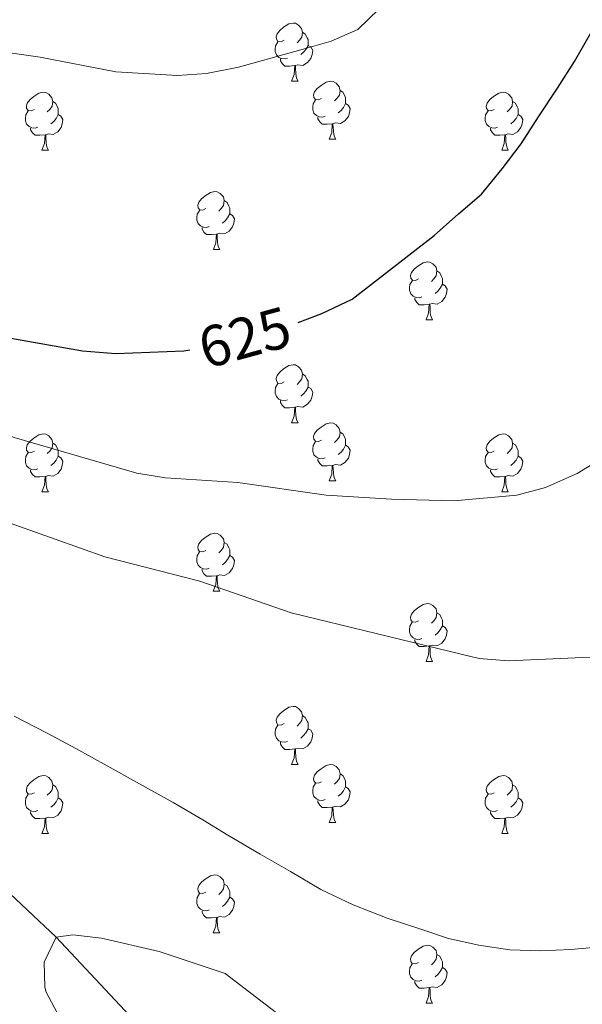
# Model space of a CAD drawing. Units: metres. Extents: x 592472 to 596968, y 4761050 to 4764081.
# Drawn here: x 594357 to 594455, y 4761802 to 4761972 of the extents above; entities that cross this region are included whole.
import ezdxf
from ezdxf.enums import TextEntityAlignment as Align

# ---------------------------------------------------------------- set-up
doc = ezdxf.new("R2010")
doc.units = ezdxf.units.M
doc.header["$MEASUREMENT"] = 0
doc.linetypes.add('DGN Style 3', pattern=[1147.6976, 819.784, -327.9136])
for name, color, linetype, lineweight in [('Nivel 11', 7, 'Continuous', 0), ('Nivel 36', 7, 'Continuous', 0), ('Nivel 4', 7, 'Continuous', 0), ('Nivel 41', 7, 'Continuous', 0), ('Nivel 5', 7, 'Continuous', 0), ('Nivel 61', 7, 'Continuous', 0), ('Nivel 63', 7, 'Continuous', 0)]:
    doc.layers.add(name, color=color, linetype=linetype, lineweight=lineweight)
doc.styles.add('Style-Helvetica-Narrow-Oblique', font='txt')

msp = doc.modelspace()

# ---------------------------------------------------------------- linework, layer by layer
at = {"layer": 'Nivel 11', "color": 142, "linetype": 'DGN Style 3', "lineweight": 13}
msp.add_polyline3d([(594134.51, 4761940.26, 630), (594156.02, 4761933.21, 625), (594178.12, 4761917.46, 620), (594207.58, 4761898.89, 615), (594244.16, 4761895.57, 611.72), (594280.27, 4761883.98, 610), (594326.59, 4761848.43, 605.53), (594363.76, 4761813.57, 605), (594393.66, 4761781.55, 603.81), (594415.06, 4761755.19, 602.92), (594428.8, 4761730.22, 602.02), (594444.38, 4761691.8, 600.31)], dxfattribs=at)
at = {"layer": 'Nivel 36', "color": 92, "linetype": 'Continuous', "lineweight": 0}
for p, q in [((594404.36, 4761961.35), (594405.48, 4761961.35)), ((594410.83, 4761951.31), (594411.96, 4761951.31)), ((594361.28, 4761949.41), (594362.4, 4761949.41)), ((594440.6, 4761949.41), (594441.73, 4761949.41)), ((594390.86, 4761932.27), (594391.98, 4761932.27)), ((594427.55, 4761920.13), (594428.67, 4761920.13)), ((594404.36, 4761902.36), (594405.48, 4761902.36)), ((594410.83, 4761892.32), (594411.96, 4761892.32)), ((594361.28, 4761890.42), (594362.4, 4761890.42)), ((594440.6, 4761890.42), (594441.73, 4761890.42)), ((594390.85, 4761873.27), (594391.98, 4761873.27)), ((594427.54, 4761861.13), (594428.67, 4761861.13)), ((594404.36, 4761843.37), (594405.48, 4761843.37)), ((594410.83, 4761833.33), (594411.96, 4761833.33)), ((594361.28, 4761831.43), (594362.4, 4761831.43)), ((594440.6, 4761831.43), (594441.73, 4761831.43)), ((594390.85, 4761814.28), (594391.98, 4761814.28)), ((594427.54, 4761802.14), (594428.67, 4761802.14))]:
    msp.add_line(p, q, dxfattribs=at)
at = {"layer": 'Nivel 36', "color": 92, "linetype": 'Continuous', "lineweight": 0, "flags": 128}
for points in [[(594403.06, 4761968.41), (594402.53, 4761968.14), (594402, 4761968.2), (594401.73, 4761968.57), (594401.68, 4761968.99), (594401.84, 4761969.51), (594402.32, 4761970.11), (594402.95, 4761970.64), (594403.85, 4761971.22), (594404.6, 4761971.38), (594405.02, 4761971.33), (594405.55, 4761971.01), (594406.08, 4761970.43), (594406.24, 4761969.79), (594406.13, 4761968.94), (594405.71, 4761968.41), (594405.29, 4761967.98)], [(594406.24, 4761969.79), (594406.72, 4761969.47), (594407.03, 4761968.83), (594407.19, 4761968.51), (594407.19, 4761967.93), (594407.19, 4761967.51), (594406.82, 4761966.82), (594406.4, 4761966.34), (594405.92, 4761965.92)], [(594403.64, 4761965.33), (594403.22, 4761965.17), (594402.63, 4761965.23), (594402.16, 4761965.44), (594401.73, 4761965.86), (594401.52, 4761966.45), (594401.52, 4761966.87), (594401.57, 4761967.45), (594402, 4761968.14)], [(594407.19, 4761967.51), (594407.65, 4761967.26), (594407.99, 4761966.64), (594407.88, 4761965.92), (594407.67, 4761965.28), (594407.09, 4761964.54), (594406.29, 4761964.06), (594405.44, 4761964.16), (594405.01, 4761964.03)], [(594404.9, 4761964.03), (594404.01, 4761963.95), (594403.17, 4761963.95), (594402.74, 4761964.38), (594402.42, 4761964.85), (594402.42, 4761965.17)], [(594404.36, 4761961.35), (594404.79, 4761962.51), (594404.9, 4761964.03), (594405.01, 4761964.03), (594405.05, 4761963.45), (594405.08, 4761962.76), (594405.15, 4761962.15), (594405.27, 4761961.75), (594405.48, 4761961.35)], [(594409.53, 4761958.37), (594409, 4761958.11), (594408.47, 4761958.16), (594408.21, 4761958.53), (594408.15, 4761958.96), (594408.31, 4761959.48), (594408.79, 4761960.07), (594409.43, 4761960.6), (594410.33, 4761961.19), (594411.07, 4761961.35), (594411.5, 4761961.29), (594412.03, 4761960.98), (594412.56, 4761960.39), (594412.72, 4761959.75), (594412.61, 4761958.9), (594412.18, 4761958.37), (594411.76, 4761957.95)], [(594359.98, 4761956.47), (594359.45, 4761956.2), (594358.92, 4761956.26), (594358.65, 4761956.63), (594358.6, 4761957.05), (594358.76, 4761957.57), (594359.24, 4761958.17), (594359.87, 4761958.7), (594360.77, 4761959.28), (594361.52, 4761959.44), (594361.94, 4761959.39), (594362.47, 4761959.07), (594363, 4761958.49), (594363.16, 4761957.85), (594363.05, 4761957), (594362.63, 4761956.47), (594362.21, 4761956.04)], [(594412.72, 4761959.75), (594413.19, 4761959.44), (594413.51, 4761958.8), (594413.67, 4761958.48), (594413.67, 4761957.9), (594413.67, 4761957.47), (594413.3, 4761956.78), (594412.88, 4761956.3), (594412.4, 4761955.88)], [(594439.3, 4761956.47), (594438.78, 4761956.2), (594438.24, 4761956.26), (594437.98, 4761956.63), (594437.92, 4761957.05), (594438.08, 4761957.57), (594438.56, 4761958.17), (594439.2, 4761958.7), (594440.1, 4761959.28), (594440.84, 4761959.44), (594441.27, 4761959.39), (594441.8, 4761959.07), (594442.33, 4761958.49), (594442.49, 4761957.85), (594442.38, 4761957), (594441.96, 4761956.47), (594441.54, 4761956.04)], [(594363.16, 4761957.85), (594363.64, 4761957.53), (594363.95, 4761956.89), (594364.11, 4761956.57), (594364.11, 4761955.99), (594364.11, 4761955.57), (594363.74, 4761954.88), (594363.32, 4761954.4), (594362.84, 4761953.98)], [(594410.12, 4761955.29), (594409.69, 4761955.13), (594409.11, 4761955.19), (594408.63, 4761955.4), (594408.21, 4761955.83), (594407.99, 4761956.41), (594407.99, 4761956.83), (594408.05, 4761957.42), (594408.47, 4761958.11)], [(594413.67, 4761957.47), (594414.12, 4761957.22), (594414.47, 4761956.61), (594414.36, 4761955.88), (594414.15, 4761955.24), (594413.56, 4761954.5), (594412.77, 4761954.02), (594411.92, 4761954.13), (594411.49, 4761954)], [(594442.49, 4761957.85), (594442.96, 4761957.53), (594443.28, 4761956.89), (594443.44, 4761956.57), (594443.44, 4761955.99), (594443.44, 4761955.57), (594443.07, 4761954.88), (594442.65, 4761954.4), (594442.17, 4761953.98)], [(594360.56, 4761953.39), (594360.14, 4761953.23), (594359.55, 4761953.29), (594359.08, 4761953.5), (594358.65, 4761953.92), (594358.44, 4761954.51), (594358.44, 4761954.93), (594358.49, 4761955.51), (594358.92, 4761956.2)], [(594364.11, 4761955.57), (594364.57, 4761955.32), (594364.91, 4761954.7), (594364.8, 4761953.98), (594364.59, 4761953.34), (594364.01, 4761952.6), (594363.21, 4761952.12), (594362.36, 4761952.22), (594361.93, 4761952.09)], [(594411.38, 4761954), (594410.49, 4761953.91), (594409.64, 4761953.91), (594409.22, 4761954.34), (594408.9, 4761954.82), (594408.9, 4761955.13)], [(594439.89, 4761953.39), (594439.46, 4761953.23), (594438.88, 4761953.29), (594438.4, 4761953.5), (594437.98, 4761953.92), (594437.76, 4761954.51), (594437.76, 4761954.93), (594437.82, 4761955.51), (594438.24, 4761956.2)], [(594443.44, 4761955.57), (594443.9, 4761955.32), (594444.24, 4761954.7), (594444.13, 4761953.98), (594443.92, 4761953.34), (594443.34, 4761952.6), (594442.54, 4761952.12), (594441.69, 4761952.22), (594441.26, 4761952.09)], [(594410.83, 4761951.31), (594411.27, 4761952.47), (594411.38, 4761954), (594411.49, 4761954), (594411.52, 4761953.41), (594411.56, 4761952.73), (594411.63, 4761952.11), (594411.74, 4761951.71), (594411.96, 4761951.31)], [(594361.82, 4761952.09), (594360.93, 4761952.01), (594360.09, 4761952.01), (594359.66, 4761952.44), (594359.34, 4761952.91), (594359.34, 4761953.23)], [(594361.28, 4761949.41), (594361.71, 4761950.57), (594361.82, 4761952.09), (594361.93, 4761952.09), (594361.97, 4761951.51), (594362, 4761950.82), (594362.07, 4761950.21), (594362.19, 4761949.81), (594362.4, 4761949.41)], [(594441.15, 4761952.09), (594440.26, 4761952.01), (594439.42, 4761952.01), (594438.99, 4761952.44), (594438.67, 4761952.91), (594438.67, 4761953.23)], [(594440.6, 4761949.41), (594441.04, 4761950.57), (594441.15, 4761952.09), (594441.26, 4761952.09), (594441.3, 4761951.51), (594441.33, 4761950.82), (594441.4, 4761950.21), (594441.52, 4761949.81), (594441.73, 4761949.41)], [(594389.56, 4761939.33), (594389.02, 4761939.06), (594388.5, 4761939.11), (594388.23, 4761939.49), (594388.18, 4761939.91), (594388.34, 4761940.43), (594388.82, 4761941.03), (594389.45, 4761941.55), (594390.35, 4761942.14), (594391.1, 4761942.3), (594391.52, 4761942.25), (594392.05, 4761941.93), (594392.58, 4761941.35), (594392.74, 4761940.71), (594392.63, 4761939.85), (594392.2, 4761939.33), (594391.78, 4761938.9)], [(594392.74, 4761940.71), (594393.22, 4761940.39), (594393.53, 4761939.75), (594393.69, 4761939.43), (594393.69, 4761938.85), (594393.69, 4761938.43), (594393.32, 4761937.73), (594392.9, 4761937.25), (594392.42, 4761936.83)], [(594390.14, 4761936.25), (594389.72, 4761936.09), (594389.13, 4761936.15), (594388.66, 4761936.35), (594388.23, 4761936.78), (594388.02, 4761937.37), (594388.02, 4761937.79), (594388.07, 4761938.37), (594388.5, 4761939.06)], [(594393.69, 4761938.43), (594394.14, 4761938.17), (594394.49, 4761937.56), (594394.38, 4761936.83), (594394.17, 4761936.19), (594393.58, 4761935.45), (594392.79, 4761934.97), (594391.94, 4761935.08), (594391.51, 4761934.95)], [(594391.4, 4761934.95), (594390.51, 4761934.87), (594389.66, 4761934.87), (594389.24, 4761935.29), (594388.92, 4761935.77), (594388.92, 4761936.09)], [(594390.86, 4761932.27), (594391.29, 4761933.43), (594391.4, 4761934.95), (594391.51, 4761934.95), (594391.54, 4761934.37), (594391.58, 4761933.68), (594391.65, 4761933.07), (594391.76, 4761932.67), (594391.98, 4761932.27)], [(594426.25, 4761927.19), (594425.72, 4761926.92), (594425.19, 4761926.97), (594424.92, 4761927.35), (594424.87, 4761927.77), (594425.03, 4761928.29), (594425.51, 4761928.89), (594426.14, 4761929.41), (594427.04, 4761930), (594427.79, 4761930.16), (594428.21, 4761930.11), (594428.74, 4761929.79), (594429.27, 4761929.21), (594429.43, 4761928.57), (594429.32, 4761927.71), (594428.9, 4761927.19), (594428.48, 4761926.76)], [(594429.43, 4761928.57), (594429.91, 4761928.25), (594430.22, 4761927.61), (594430.38, 4761927.29), (594430.38, 4761926.71), (594430.38, 4761926.29), (594430.01, 4761925.59), (594429.59, 4761925.11), (594429.11, 4761924.69)], [(594426.83, 4761924.11), (594426.41, 4761923.95), (594425.82, 4761924.01), (594425.35, 4761924.21), (594424.92, 4761924.64), (594424.71, 4761925.23), (594424.71, 4761925.65), (594424.76, 4761926.23), (594425.19, 4761926.92)], [(594430.38, 4761926.29), (594430.84, 4761926.03), (594431.18, 4761925.42), (594431.07, 4761924.69), (594430.86, 4761924.05), (594430.28, 4761923.31), (594429.48, 4761922.83), (594428.63, 4761922.94), (594428.2, 4761922.81)], [(594428.09, 4761922.81), (594427.2, 4761922.73), (594426.36, 4761922.73), (594425.93, 4761923.15), (594425.61, 4761923.63), (594425.61, 4761923.95)], [(594427.55, 4761920.13), (594427.98, 4761921.29), (594428.09, 4761922.81), (594428.2, 4761922.81), (594428.24, 4761922.23), (594428.27, 4761921.54), (594428.34, 4761920.93), (594428.46, 4761920.53), (594428.67, 4761920.13)], [(594403.06, 4761909.42), (594402.53, 4761909.15), (594402, 4761909.21), (594401.73, 4761909.58), (594401.68, 4761910), (594401.84, 4761910.52), (594402.32, 4761911.12), (594402.95, 4761911.65), (594403.85, 4761912.23), (594404.6, 4761912.39), (594405.02, 4761912.34), (594405.55, 4761912.02), (594406.08, 4761911.44), (594406.24, 4761910.8), (594406.13, 4761909.95), (594405.71, 4761909.42), (594405.29, 4761908.99)], [(594406.24, 4761910.8), (594406.72, 4761910.48), (594407.03, 4761909.84), (594407.19, 4761909.52), (594407.19, 4761908.94), (594407.19, 4761908.52), (594406.82, 4761907.83), (594406.4, 4761907.35), (594405.92, 4761906.93)], [(594403.64, 4761906.34), (594403.22, 4761906.18), (594402.63, 4761906.24), (594402.16, 4761906.45), (594401.73, 4761906.87), (594401.52, 4761907.46), (594401.52, 4761907.88), (594401.57, 4761908.46), (594402, 4761909.15)], [(594407.19, 4761908.52), (594407.65, 4761908.27), (594407.99, 4761907.65), (594407.88, 4761906.93), (594407.67, 4761906.29), (594407.09, 4761905.55), (594406.29, 4761905.07), (594405.44, 4761905.17), (594405.01, 4761905.04)], [(594404.9, 4761905.04), (594404.01, 4761904.96), (594403.17, 4761904.96), (594402.74, 4761905.39), (594402.42, 4761905.86), (594402.42, 4761906.18)], [(594404.36, 4761902.36), (594404.79, 4761903.52), (594404.9, 4761905.04), (594405.01, 4761905.04), (594405.05, 4761904.46), (594405.08, 4761903.77), (594405.15, 4761903.16), (594405.27, 4761902.76), (594405.48, 4761902.36)], [(594409.53, 4761899.38), (594409, 4761899.12), (594408.47, 4761899.17), (594408.21, 4761899.54), (594408.15, 4761899.97), (594408.31, 4761900.49), (594408.79, 4761901.08), (594409.43, 4761901.61), (594410.33, 4761902.2), (594411.07, 4761902.36), (594411.5, 4761902.3), (594412.03, 4761901.99), (594412.56, 4761901.4), (594412.72, 4761900.76), (594412.61, 4761899.91), (594412.18, 4761899.38), (594411.76, 4761898.96)], [(594412.72, 4761900.76), (594413.19, 4761900.45), (594413.51, 4761899.81), (594413.67, 4761899.49), (594413.67, 4761898.91), (594413.67, 4761898.48), (594413.3, 4761897.79), (594412.88, 4761897.31), (594412.4, 4761896.89)], [(594359.98, 4761897.48), (594359.45, 4761897.21), (594358.92, 4761897.27), (594358.65, 4761897.64), (594358.6, 4761898.06), (594358.76, 4761898.58), (594359.24, 4761899.18), (594359.87, 4761899.71), (594360.77, 4761900.29), (594361.52, 4761900.45), (594361.94, 4761900.4), (594362.47, 4761900.08), (594363, 4761899.5), (594363.16, 4761898.86), (594363.05, 4761898.01), (594362.63, 4761897.48), (594362.21, 4761897.05)], [(594410.12, 4761896.3), (594409.69, 4761896.14), (594409.11, 4761896.2), (594408.63, 4761896.41), (594408.21, 4761896.84), (594407.99, 4761897.42), (594407.99, 4761897.84), (594408.05, 4761898.43), (594408.47, 4761899.12)], [(594439.3, 4761897.48), (594438.78, 4761897.21), (594438.24, 4761897.27), (594437.98, 4761897.64), (594437.92, 4761898.06), (594438.08, 4761898.58), (594438.56, 4761899.18), (594439.2, 4761899.71), (594440.1, 4761900.29), (594440.84, 4761900.45), (594441.27, 4761900.4), (594441.8, 4761900.08), (594442.33, 4761899.5), (594442.49, 4761898.86), (594442.38, 4761898.01), (594441.96, 4761897.48), (594441.54, 4761897.05)], [(594360.56, 4761894.4), (594360.14, 4761894.24), (594359.55, 4761894.3), (594359.08, 4761894.51), (594358.65, 4761894.93), (594358.44, 4761895.52), (594358.44, 4761895.94), (594358.49, 4761896.52), (594358.92, 4761897.21)], [(594363.16, 4761898.86), (594363.64, 4761898.54), (594363.95, 4761897.9), (594364.11, 4761897.58), (594364.11, 4761897), (594364.11, 4761896.58), (594363.74, 4761895.89), (594363.32, 4761895.41), (594362.84, 4761894.99)], [(594413.67, 4761898.48), (594414.12, 4761898.23), (594414.47, 4761897.62), (594414.36, 4761896.89), (594414.15, 4761896.25), (594413.56, 4761895.51), (594412.77, 4761895.03), (594411.92, 4761895.14), (594411.49, 4761895.01)], [(594439.89, 4761894.4), (594439.46, 4761894.24), (594438.88, 4761894.3), (594438.4, 4761894.51), (594437.98, 4761894.93), (594437.76, 4761895.52), (594437.76, 4761895.94), (594437.82, 4761896.52), (594438.24, 4761897.21)], [(594442.49, 4761898.86), (594442.96, 4761898.54), (594443.28, 4761897.9), (594443.44, 4761897.58), (594443.44, 4761897), (594443.44, 4761896.58), (594443.07, 4761895.89), (594442.65, 4761895.41), (594442.17, 4761894.99)], [(594364.11, 4761896.58), (594364.57, 4761896.33), (594364.91, 4761895.71), (594364.8, 4761894.99), (594364.59, 4761894.35), (594364.01, 4761893.61), (594363.21, 4761893.13), (594362.36, 4761893.23), (594361.93, 4761893.1)], [(594411.38, 4761895.01), (594410.49, 4761894.92), (594409.64, 4761894.92), (594409.22, 4761895.35), (594408.9, 4761895.83), (594408.9, 4761896.14)], [(594443.44, 4761896.58), (594443.9, 4761896.33), (594444.24, 4761895.71), (594444.13, 4761894.99), (594443.92, 4761894.35), (594443.34, 4761893.61), (594442.54, 4761893.13), (594441.69, 4761893.23), (594441.26, 4761893.1)], [(594361.82, 4761893.1), (594360.93, 4761893.02), (594360.09, 4761893.02), (594359.66, 4761893.45), (594359.34, 4761893.92), (594359.34, 4761894.24)], [(594410.83, 4761892.32), (594411.27, 4761893.48), (594411.38, 4761895.01), (594411.49, 4761895.01), (594411.52, 4761894.42), (594411.56, 4761893.74), (594411.63, 4761893.12), (594411.74, 4761892.72), (594411.96, 4761892.32)], [(594441.15, 4761893.1), (594440.26, 4761893.02), (594439.42, 4761893.02), (594438.99, 4761893.45), (594438.67, 4761893.92), (594438.67, 4761894.24)], [(594361.28, 4761890.42), (594361.71, 4761891.58), (594361.82, 4761893.1), (594361.93, 4761893.1), (594361.97, 4761892.52), (594362, 4761891.83), (594362.07, 4761891.22), (594362.19, 4761890.82), (594362.4, 4761890.42)], [(594440.6, 4761890.42), (594441.04, 4761891.58), (594441.15, 4761893.1), (594441.26, 4761893.1), (594441.3, 4761892.52), (594441.33, 4761891.83), (594441.4, 4761891.22), (594441.52, 4761890.82), (594441.73, 4761890.42)], [(594389.55, 4761880.33), (594389.02, 4761880.07), (594388.49, 4761880.12), (594388.23, 4761880.49), (594388.17, 4761880.92), (594388.33, 4761881.44), (594388.81, 4761882.03), (594389.45, 4761882.56), (594390.35, 4761883.15), (594391.09, 4761883.31), (594391.52, 4761883.25), (594392.05, 4761882.94), (594392.58, 4761882.35), (594392.74, 4761881.71), (594392.63, 4761880.86), (594392.2, 4761880.33), (594391.78, 4761879.91)], [(594392.74, 4761881.71), (594393.21, 4761881.4), (594393.53, 4761880.76), (594393.69, 4761880.44), (594393.69, 4761879.86), (594393.69, 4761879.43), (594393.32, 4761878.74), (594392.9, 4761878.26), (594392.42, 4761877.84)], [(594390.14, 4761877.25), (594389.71, 4761877.09), (594389.13, 4761877.15), (594388.65, 4761877.36), (594388.23, 4761877.79), (594388.01, 4761878.37), (594388.01, 4761878.79), (594388.07, 4761879.38), (594388.49, 4761880.07)], [(594393.69, 4761879.43), (594394.14, 4761879.18), (594394.49, 4761878.57), (594394.38, 4761877.84), (594394.17, 4761877.2), (594393.58, 4761876.46), (594392.79, 4761875.98), (594391.94, 4761876.09), (594391.51, 4761875.96)], [(594391.4, 4761875.96), (594390.51, 4761875.87), (594389.66, 4761875.87), (594389.24, 4761876.3), (594388.92, 4761876.78), (594388.92, 4761877.09)], [(594390.85, 4761873.27), (594391.29, 4761874.43), (594391.4, 4761875.96), (594391.51, 4761875.96), (594391.54, 4761875.37), (594391.58, 4761874.69), (594391.65, 4761874.07), (594391.76, 4761873.67), (594391.98, 4761873.27)], [(594426.24, 4761868.19), (594425.72, 4761867.93), (594425.18, 4761867.98), (594424.92, 4761868.35), (594424.86, 4761868.78), (594425.02, 4761869.3), (594425.5, 4761869.89), (594426.14, 4761870.42), (594427.04, 4761871.01), (594427.78, 4761871.17), (594428.21, 4761871.11), (594428.74, 4761870.8), (594429.27, 4761870.21), (594429.43, 4761869.57), (594429.32, 4761868.72), (594428.9, 4761868.19), (594428.48, 4761867.77)], [(594429.43, 4761869.57), (594429.9, 4761869.26), (594430.22, 4761868.62), (594430.38, 4761868.3), (594430.38, 4761867.72), (594430.38, 4761867.29), (594430.01, 4761866.6), (594429.59, 4761866.12), (594429.11, 4761865.7)], [(594426.83, 4761865.11), (594426.4, 4761864.95), (594425.82, 4761865.01), (594425.34, 4761865.22), (594424.92, 4761865.65), (594424.7, 4761866.23), (594424.7, 4761866.65), (594424.76, 4761867.24), (594425.18, 4761867.93)], [(594430.38, 4761867.29), (594430.84, 4761867.04), (594431.18, 4761866.43), (594431.07, 4761865.7), (594430.86, 4761865.06), (594430.28, 4761864.32), (594429.48, 4761863.84), (594428.63, 4761863.95), (594428.2, 4761863.82)], [(594428.09, 4761863.82), (594427.2, 4761863.73), (594426.36, 4761863.73), (594425.93, 4761864.16), (594425.61, 4761864.64), (594425.61, 4761864.95)], [(594427.54, 4761861.13), (594427.98, 4761862.29), (594428.09, 4761863.82), (594428.2, 4761863.82), (594428.24, 4761863.23), (594428.27, 4761862.55), (594428.34, 4761861.93), (594428.46, 4761861.53), (594428.67, 4761861.13)], [(594403.06, 4761850.43), (594402.53, 4761850.16), (594402, 4761850.21), (594401.73, 4761850.59), (594401.68, 4761851.01), (594401.84, 4761851.53), (594402.32, 4761852.13), (594402.95, 4761852.65), (594403.85, 4761853.24), (594404.6, 4761853.4), (594405.02, 4761853.35), (594405.55, 4761853.03), (594406.08, 4761852.45), (594406.24, 4761851.81), (594406.13, 4761850.95), (594405.71, 4761850.43), (594405.29, 4761850)], [(594406.24, 4761851.81), (594406.72, 4761851.49), (594407.03, 4761850.85), (594407.19, 4761850.53), (594407.19, 4761849.95), (594407.19, 4761849.53), (594406.82, 4761848.83), (594406.4, 4761848.35), (594405.92, 4761847.93)], [(594403.64, 4761847.35), (594403.22, 4761847.19), (594402.63, 4761847.25), (594402.16, 4761847.45), (594401.73, 4761847.88), (594401.52, 4761848.47), (594401.52, 4761848.89), (594401.57, 4761849.47), (594402, 4761850.16)], [(594407.19, 4761849.53), (594407.65, 4761849.27), (594407.99, 4761848.66), (594407.88, 4761847.93), (594407.67, 4761847.29), (594407.09, 4761846.55), (594406.29, 4761846.07), (594405.44, 4761846.18), (594405.01, 4761846.05)], [(594404.9, 4761846.05), (594404.01, 4761845.97), (594403.17, 4761845.97), (594402.74, 4761846.39), (594402.42, 4761846.87), (594402.42, 4761847.19)], [(594404.36, 4761843.37), (594404.79, 4761844.53), (594404.9, 4761846.05), (594405.01, 4761846.05), (594405.05, 4761845.47), (594405.08, 4761844.78), (594405.15, 4761844.17), (594405.27, 4761843.77), (594405.48, 4761843.37)], [(594409.53, 4761840.39), (594409, 4761840.13), (594408.47, 4761840.18), (594408.21, 4761840.55), (594408.15, 4761840.97), (594408.31, 4761841.49), (594408.79, 4761842.09), (594409.43, 4761842.62), (594410.33, 4761843.21), (594411.07, 4761843.37), (594411.5, 4761843.31), (594412.03, 4761842.99), (594412.56, 4761842.41), (594412.72, 4761841.77), (594412.61, 4761840.92), (594412.18, 4761840.39), (594411.76, 4761839.97)], [(594359.98, 4761838.49), (594359.45, 4761838.22), (594358.92, 4761838.27), (594358.65, 4761838.65), (594358.6, 4761839.07), (594358.76, 4761839.59), (594359.24, 4761840.19), (594359.87, 4761840.71), (594360.77, 4761841.3), (594361.52, 4761841.46), (594361.94, 4761841.41), (594362.47, 4761841.09), (594363, 4761840.51), (594363.16, 4761839.87), (594363.05, 4761839.01), (594362.63, 4761838.49), (594362.21, 4761838.06)], [(594412.72, 4761841.77), (594413.19, 4761841.45), (594413.51, 4761840.81), (594413.67, 4761840.49), (594413.67, 4761839.91), (594413.67, 4761839.49), (594413.3, 4761838.8), (594412.88, 4761838.32), (594412.4, 4761837.9)], [(594439.3, 4761838.49), (594438.77, 4761838.22), (594438.24, 4761838.27), (594437.98, 4761838.65), (594437.92, 4761839.07), (594438.08, 4761839.59), (594438.56, 4761840.19), (594439.2, 4761840.71), (594440.1, 4761841.3), (594440.84, 4761841.46), (594441.27, 4761841.41), (594441.8, 4761841.09), (594442.33, 4761840.51), (594442.49, 4761839.87), (594442.38, 4761839.01), (594441.95, 4761838.49), (594441.53, 4761838.06)], [(594363.16, 4761839.87), (594363.64, 4761839.55), (594363.95, 4761838.91), (594364.11, 4761838.59), (594364.11, 4761838.01), (594364.11, 4761837.59), (594363.74, 4761836.89), (594363.32, 4761836.41), (594362.84, 4761835.99)], [(594410.12, 4761837.31), (594409.69, 4761837.15), (594409.11, 4761837.21), (594408.63, 4761837.42), (594408.21, 4761837.85), (594407.99, 4761838.43), (594407.99, 4761838.85), (594408.05, 4761839.43), (594408.47, 4761840.13)], [(594413.67, 4761839.49), (594414.12, 4761839.24), (594414.47, 4761838.63), (594414.36, 4761837.9), (594414.15, 4761837.26), (594413.56, 4761836.52), (594412.77, 4761836.04), (594411.92, 4761836.15), (594411.49, 4761836.01)], [(594442.49, 4761839.87), (594442.96, 4761839.55), (594443.28, 4761838.91), (594443.44, 4761838.59), (594443.44, 4761838.01), (594443.44, 4761837.59), (594443.07, 4761836.89), (594442.65, 4761836.41), (594442.17, 4761835.99)], [(594360.56, 4761835.41), (594360.14, 4761835.25), (594359.55, 4761835.31), (594359.08, 4761835.51), (594358.65, 4761835.94), (594358.44, 4761836.53), (594358.44, 4761836.95), (594358.49, 4761837.53), (594358.92, 4761838.22)], [(594439.89, 4761835.41), (594439.46, 4761835.25), (594438.88, 4761835.31), (594438.4, 4761835.51), (594437.98, 4761835.94), (594437.76, 4761836.53), (594437.76, 4761836.95), (594437.82, 4761837.53), (594438.24, 4761838.22)], [(594364.11, 4761837.59), (594364.57, 4761837.33), (594364.91, 4761836.72), (594364.8, 4761835.99), (594364.59, 4761835.35), (594364.01, 4761834.61), (594363.21, 4761834.13), (594362.36, 4761834.24), (594361.93, 4761834.11)], [(594411.38, 4761836.01), (594410.49, 4761835.93), (594409.64, 4761835.93), (594409.22, 4761836.36), (594408.9, 4761836.83), (594408.9, 4761837.15)], [(594410.83, 4761833.33), (594411.27, 4761834.49), (594411.38, 4761836.01), (594411.49, 4761836.01), (594411.52, 4761835.43), (594411.56, 4761834.75), (594411.63, 4761834.13), (594411.74, 4761833.73), (594411.96, 4761833.33)], [(594443.44, 4761837.59), (594443.89, 4761837.33), (594444.24, 4761836.72), (594444.13, 4761835.99), (594443.92, 4761835.35), (594443.33, 4761834.61), (594442.54, 4761834.13), (594441.69, 4761834.24), (594441.26, 4761834.11)], [(594361.82, 4761834.11), (594360.93, 4761834.03), (594360.09, 4761834.03), (594359.66, 4761834.45), (594359.34, 4761834.93), (594359.34, 4761835.25)], [(594441.15, 4761834.11), (594440.26, 4761834.03), (594439.41, 4761834.03), (594438.99, 4761834.45), (594438.67, 4761834.93), (594438.67, 4761835.25)], [(594361.28, 4761831.43), (594361.71, 4761832.59), (594361.82, 4761834.11), (594361.93, 4761834.11), (594361.97, 4761833.53), (594362, 4761832.84), (594362.07, 4761832.23), (594362.19, 4761831.83), (594362.4, 4761831.43)], [(594440.6, 4761831.43), (594441.04, 4761832.59), (594441.15, 4761834.11), (594441.26, 4761834.11), (594441.29, 4761833.53), (594441.33, 4761832.84), (594441.4, 4761832.23), (594441.51, 4761831.83), (594441.73, 4761831.43)], [(594389.55, 4761821.34), (594389.02, 4761821.08), (594388.49, 4761821.13), (594388.23, 4761821.5), (594388.17, 4761821.93), (594388.33, 4761822.45), (594388.81, 4761823.04), (594389.45, 4761823.57), (594390.35, 4761824.16), (594391.09, 4761824.32), (594391.52, 4761824.26), (594392.05, 4761823.95), (594392.58, 4761823.36), (594392.74, 4761822.72), (594392.63, 4761821.87), (594392.2, 4761821.34), (594391.78, 4761820.92)], [(594392.74, 4761822.72), (594393.21, 4761822.41), (594393.53, 4761821.77), (594393.69, 4761821.45), (594393.69, 4761820.87), (594393.69, 4761820.44), (594393.32, 4761819.75), (594392.9, 4761819.27), (594392.42, 4761818.85)], [(594390.14, 4761818.26), (594389.71, 4761818.1), (594389.13, 4761818.16), (594388.65, 4761818.37), (594388.23, 4761818.8), (594388.01, 4761819.38), (594388.01, 4761819.8), (594388.07, 4761820.39), (594388.49, 4761821.08)], [(594393.69, 4761820.44), (594394.14, 4761820.19), (594394.49, 4761819.58), (594394.38, 4761818.85), (594394.17, 4761818.21), (594393.58, 4761817.47), (594392.79, 4761816.99), (594391.94, 4761817.1), (594391.51, 4761816.97)], [(594391.4, 4761816.97), (594390.51, 4761816.88), (594389.66, 4761816.88), (594389.24, 4761817.31), (594388.92, 4761817.79), (594388.92, 4761818.1)], [(594390.85, 4761814.28), (594391.29, 4761815.44), (594391.4, 4761816.97), (594391.51, 4761816.97), (594391.54, 4761816.38), (594391.58, 4761815.7), (594391.65, 4761815.08), (594391.76, 4761814.68), (594391.98, 4761814.28)], [(594426.24, 4761809.2), (594425.72, 4761808.94), (594425.18, 4761808.99), (594424.92, 4761809.36), (594424.86, 4761809.79), (594425.02, 4761810.31), (594425.5, 4761810.9), (594426.14, 4761811.43), (594427.04, 4761812.02), (594427.78, 4761812.18), (594428.21, 4761812.12), (594428.74, 4761811.81), (594429.27, 4761811.22), (594429.43, 4761810.58), (594429.32, 4761809.73), (594428.9, 4761809.2), (594428.48, 4761808.78)], [(594429.43, 4761810.58), (594429.9, 4761810.27), (594430.22, 4761809.63), (594430.38, 4761809.31), (594430.38, 4761808.73), (594430.38, 4761808.3), (594430.01, 4761807.61), (594429.59, 4761807.13), (594429.11, 4761806.71)], [(594426.83, 4761806.12), (594426.4, 4761805.96), (594425.82, 4761806.02), (594425.34, 4761806.23), (594424.92, 4761806.66), (594424.7, 4761807.24), (594424.7, 4761807.66), (594424.76, 4761808.25), (594425.18, 4761808.94)], [(594430.38, 4761808.3), (594430.84, 4761808.05), (594431.18, 4761807.44), (594431.07, 4761806.71), (594430.86, 4761806.07), (594430.27, 4761805.33), (594429.48, 4761804.85), (594428.63, 4761804.96), (594428.2, 4761804.83)], [(594428.09, 4761804.83), (594427.2, 4761804.74), (594426.35, 4761804.74), (594425.93, 4761805.17), (594425.61, 4761805.65), (594425.61, 4761805.96)], [(594427.54, 4761802.14), (594427.98, 4761803.3), (594428.09, 4761804.83), (594428.2, 4761804.83), (594428.23, 4761804.24), (594428.27, 4761803.56), (594428.34, 4761802.94), (594428.45, 4761802.54), (594428.67, 4761802.14)]]:
    msp.add_lwpolyline(points, dxfattribs=at)
at = {"layer": 'Nivel 4', "color": 36, "linetype": 'Continuous', "lineweight": 30, "elevation": 625, "flags": 128}
for points in [[(594405.46, 4761919.67), (594409.56, 4761921.23), (594414.79, 4761923.72), (594428.96, 4761934.67), (594433.17, 4761938.41), (594437.09, 4761941.84), (594440.68, 4761946.18), (594443.96, 4761950.52), (594446.93, 4761955.16), (594450.21, 4761960.11), (594453.18, 4761964.74), (594456.15, 4761969.99)], [(594265.97, 4761938.71), (594283.76, 4761937.45), (594299.56, 4761934.87), (594304.64, 4761933.71), (594315.56, 4761930.43), (594335.08, 4761923.15), (594349.41, 4761918.68), (594355.9, 4761916.97), (594368.3, 4761914.79), (594374.04, 4761914.32), (594385.77, 4761914.81), (594386.82, 4761914.98)]]:
    msp.add_lwpolyline(points, dxfattribs=at)
at = {"layer": 'Nivel 5', "color": 36, "linetype": 'Continuous', "lineweight": 0, "flags": 128}
for points, elevation in [([(594319.66, 4761972.59), (594336.3, 4761969.91), (594347.58, 4761967.37), (594360.99, 4761965.46), (594374.04, 4761962.94), (594384.68, 4761962.3), (594389.66, 4761962.66), (594395.18, 4761963.77), (594405.97, 4761966.73), (594411.2, 4761968.26), (594415.78, 4761970.27), (594423.21, 4761977.49)], 630), ([(594272.83, 4761925.33), (594283.72, 4761923.48), (594299.41, 4761919.81), (594310.23, 4761916.11), (594320.97, 4761912.96), (594356.5, 4761899.83), (594377.66, 4761893.67), (594382.59, 4761892.85), (594395.05, 4761892.07), (594410.31, 4761889.87), (594421.58, 4761889.15), (594432.42, 4761888.91), (594443.22, 4761889.86), (594448.14, 4761891.2), (594453.64, 4761893.59), (594458.66, 4761896.72)], 620), ([(594463.57, 4761862.25), (594441.71, 4761861.26), (594436.72, 4761861.65), (594433.63, 4761862.39), (594404.3, 4761869.57), (594388.51, 4761875.01), (594372.12, 4761879.23), (594350.56, 4761886.87), (594322.38, 4761894.01), (594273.74, 4761908.67)], 615), ([(594356.48, 4761851.72), (594362.19, 4761848.76), (594367.12, 4761846.1), (594372.53, 4761843.14), (594377.62, 4761840.33), (594383.95, 4761836.77), (594389.04, 4761833.81)], 610), ([(594389.04, 4761833.81), (594393.37, 4761831.13), (594398.93, 4761827.87), (594404.17, 4761824.91), (594409.42, 4761821.79), (594414.97, 4761819.14), (594420.82, 4761816.8), (594426.66, 4761814.91), (594431.42, 4761813.32), (594436.64, 4761812.19), (594442, 4761811.37), (594447.35, 4761811.16), (594452.54, 4761811.4), (594458.95, 4761811.97)], 610), ([(594364.36, 4761799.61), (594362.04, 4761804.05), (594361.76, 4761804.93), (594361.68, 4761809.23), (594363.76, 4761813.57), (594366.61, 4761813.97), (594371.57, 4761813.36), (594381.5, 4761811.08), (594392.88, 4761807.28), (594410.38, 4761793.84)], 605)]:
    msp.add_lwpolyline(points, dxfattribs=dict(at, elevation=elevation))
at = {"layer": 'Nivel 61', "color": 250, "linetype": 'Continuous', "lineweight": 0}
msp.add_3dface([(593394.46, 4761455.98), (593362.82, 4763769.5), (596757.95, 4763816.66), (596790.71, 4761503.17)], dxfattribs=at)
at = {"layer": 'Nivel 63', "color": 7, "linetype": 'Continuous', "lineweight": 0}
msp.add_3dface([(592513.18, 4761049.84), (592471.95, 4764019.53), (596926.53, 4764081.42), (596967.76, 4761111.72)], dxfattribs=at)

# ---------------------------------------------------------------- texts
at = {"layer": 'Nivel 41', "color": 27, "linetype": 'Continuous', "lineweight": 0, "style": 'Style-Helvetica-Narrow-Oblique'}
msp.add_text('625', height=7, rotation=15.2709, dxfattribs=at).set_placement((594396.27, 4761917.1, 625), align=Align.MIDDLE_CENTER)

doc.saveas('drawing.dxf')
